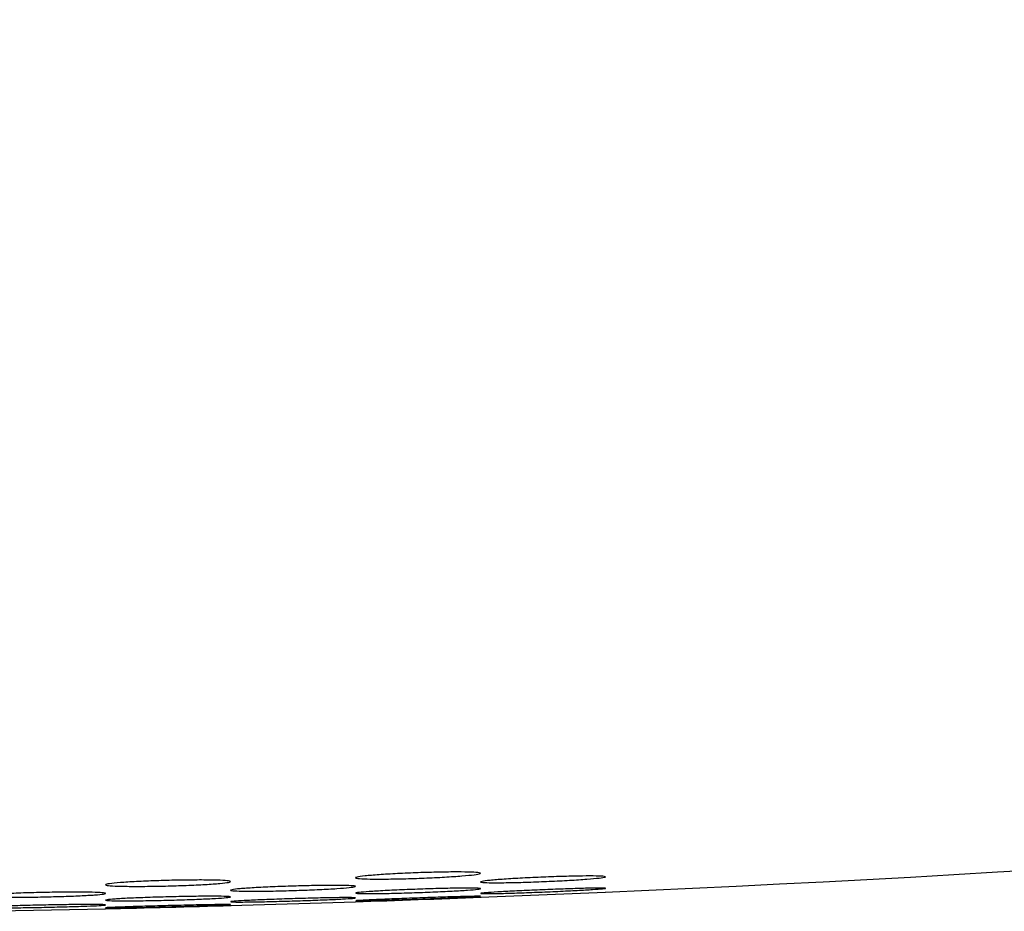
# Model space of a CAD drawing. Units: millimetres. Extents: x -18 to 221, y -18 to 312.
# Drawn here: x 98 to 104, y 126 to 131 of the extents above; entities that cross this region are included whole.
import ezdxf

# ---------------------------------------------------------------- set-up
doc = ezdxf.new("R2010")
doc.units = ezdxf.units.MM
doc.layers.add('$DDT_AUDIT_GENERATED_(82)', color=7, linetype='Continuous')
doc.layers.add('Default', color=7, linetype='Continuous')

# ---------------------------------------------------------------- blocks, each defined once
blk = doc.blocks.new('SE1')
at = {"layer": '$DDT_AUDIT_GENERATED_(82)', "color": 7, "linetype": 'Continuous'}
for p, q in [((100.8528, 126.0056), (101.6028, 126.0363)), ((99.3528, 125.9558), (100.1028, 125.9788)), ((97.8529, 125.9213), (98.6028, 125.9367))]:
    blk.add_line(p, q, dxfattribs=at)
for start, end in [(272.487006, 285.548296), (271.314807, 271.610824), (271.901415, 272.196251)]:
    blk.add_arc((95.2278, 272.7788), 146.8809, start, end, dxfattribs=at)
for points, knots in [([(100.2129, 126.1149), (100.1832, 126.1152), (100.1582, 126.1158), (100.14, 126.1169), (100.1218, 126.1179), (100.1099, 126.1193), (100.1052, 126.121), (100.1005, 126.1226), (100.1029, 126.1246), (100.1122, 126.1268), (100.1216, 126.1289), (100.1381, 126.1313), (100.1605, 126.1337), (100.1829, 126.136), (100.2118, 126.1385), (100.2447, 126.1408), (100.2776, 126.1432), (100.3155, 126.1455), (100.3552, 126.1475), (100.395, 126.1495), (100.4376, 126.1514), (100.4797, 126.1529), (100.5217, 126.1543), (100.5642, 126.1555), (100.6038, 126.1563), (100.6433, 126.1571), (100.6809, 126.1575), (100.7136, 126.1575), (100.7462, 126.1575), (100.7747, 126.1571), (100.7967, 126.1563), (100.8188, 126.1555), (100.835, 126.1544), (100.844, 126.1529), (100.853, 126.1514), (100.8551, 126.1495), (100.8501, 126.1475), (100.8451, 126.1455), (100.8329, 126.1432), (100.8144, 126.1409), (100.7959, 126.1386), (100.7706, 126.1361), (100.7406, 126.1337), (100.7106, 126.1313), (100.6751, 126.129), (100.637, 126.1268), (100.599, 126.1247), (100.5573, 126.1227), (100.5154, 126.121), (100.4736, 126.1193), (100.4305, 126.1179), (100.3897, 126.1169), (100.3489, 126.1158), (100.3092, 126.1152), (100.274, 126.1149), (100.252, 126.1148), (100.2314, 126.1148), (100.2129, 126.1149)], [0, 0, 0, 0, 0.053611, 0.053611, 0.053611, 0.107219, 0.107219, 0.107219, 0.160875, 0.160875, 0.160875, 0.214617, 0.214617, 0.214617, 0.268429, 0.268429, 0.268429, 0.322263, 0.322263, 0.322263, 0.376064, 0.376064, 0.376064, 0.429787, 0.429787, 0.429787, 0.483426, 0.483426, 0.483426, 0.537009, 0.537009, 0.537009, 0.590589, 0.590589, 0.590589, 0.644221, 0.644221, 0.644221, 0.697936, 0.697936, 0.697936, 0.75173, 0.75173, 0.75173, 0.805564, 0.805564, 0.805564, 0.85938, 0.85938, 0.85938, 0.913131, 0.913131, 0.913131, 0.966794, 0.966794, 0.966794, 1, 1, 1, 1]), ([(100.9626, 126.0929), (100.9329, 126.0927), (100.908, 126.0929), (100.8899, 126.0935), (100.8717, 126.0941), (100.8598, 126.0951), (100.8551, 126.0964), (100.8505, 126.0977), (100.8529, 126.0993), (100.8623, 126.1011), (100.8717, 126.103), (100.8883, 126.1051), (100.9107, 126.1072), (100.9331, 126.1094), (100.9619, 126.1117), (100.9948, 126.114), (101.0277, 126.1163), (101.0656, 126.1186), (101.1054, 126.1207), (101.1451, 126.1228), (101.1878, 126.1248), (101.2298, 126.1265), (101.2718, 126.1282), (101.3144, 126.1297), (101.354, 126.1308), (101.3935, 126.1319), (101.4311, 126.1327), (101.4638, 126.1331), (101.4964, 126.1335), (101.5248, 126.1335), (101.5469, 126.1332), (101.5689, 126.1328), (101.5851, 126.132), (101.5941, 126.131), (101.6031, 126.1299), (101.6051, 126.1284), (101.6001, 126.1268), (101.5951, 126.1251), (101.5828, 126.1231), (101.5643, 126.121), (101.5457, 126.1189), (101.5204, 126.1166), (101.4904, 126.1144), (101.4604, 126.1121), (101.4249, 126.1098), (101.3869, 126.1076), (101.3488, 126.1054), (101.3071, 126.1033), (101.2653, 126.1014), (101.2235, 126.0996), (101.1804, 126.0979), (101.1395, 126.0966), (101.0987, 126.0953), (101.059, 126.0943), (101.0238, 126.0936), (101.0018, 126.0932), (100.9811, 126.093), (100.9626, 126.0929)], [0, 0, 0, 0, 0.053599, 0.053599, 0.053599, 0.107196, 0.107196, 0.107196, 0.160822, 0.160822, 0.160822, 0.214519, 0.214519, 0.214519, 0.268292, 0.268292, 0.268292, 0.32211, 0.32211, 0.32211, 0.375923, 0.375923, 0.375923, 0.429684, 0.429684, 0.429684, 0.483368, 0.483368, 0.483368, 0.536984, 0.536984, 0.536984, 0.590571, 0.590571, 0.590571, 0.64418, 0.64418, 0.64418, 0.697853, 0.697853, 0.697853, 0.751604, 0.751604, 0.751604, 0.805412, 0.805412, 0.805412, 0.859233, 0.859233, 0.859233, 0.913014, 0.913014, 0.913014, 0.966723, 0.966723, 0.966723, 1, 1, 1, 1]), ([(98.7698, 126.071), (98.7349, 126.0711), (98.7036, 126.0717), (98.6783, 126.0725), (98.6531, 126.0733), (98.6333, 126.0745), (98.6206, 126.076), (98.6078, 126.0774), (98.6018, 126.0791), (98.603, 126.081), (98.6042, 126.0829), (98.6126, 126.085), (98.6276, 126.0871), (98.6426, 126.0893), (98.6646, 126.0915), (98.6918, 126.0936), (98.719, 126.0957), (98.7521, 126.0978), (98.7883, 126.0996), (98.8246, 126.1015), (98.865, 126.1032), (98.9063, 126.1046), (98.9475, 126.106), (98.9907, 126.1072), (99.0323, 126.108), (99.0738, 126.1088), (99.1148, 126.1092), (99.152, 126.1093), (99.1891, 126.1094), (99.2234, 126.1091), (99.252, 126.1085), (99.2806, 126.1079), (99.3043, 126.1069), (99.3211, 126.1056), (99.338, 126.1043), (99.3485, 126.1028), (99.3517, 126.101), (99.3549, 126.0992), (99.351, 126.0972), (99.3402, 126.0951), (99.3294, 126.0931), (99.3114, 126.0909), (99.2878, 126.0887), (99.2641, 126.0866), (99.2341, 126.0844), (99.2003, 126.0825), (99.1665, 126.0805), (99.1279, 126.0786), (99.0877, 126.0771), (99.0475, 126.0755), (99.0047, 126.0742), (98.9627, 126.0732), (98.9207, 126.0722), (98.8785, 126.0715), (98.8395, 126.0712), (98.8151, 126.071), (98.7916, 126.0709), (98.7698, 126.071)], [0, 0, 0, 0, 0.053624, 0.053624, 0.053624, 0.107245, 0.107245, 0.107245, 0.160903, 0.160903, 0.160903, 0.214629, 0.214629, 0.214629, 0.268415, 0.268415, 0.268415, 0.322225, 0.322225, 0.322225, 0.376012, 0.376012, 0.376012, 0.429741, 0.429741, 0.429741, 0.4834, 0.4834, 0.4834, 0.537009, 0.537009, 0.537009, 0.590611, 0.590611, 0.590611, 0.64425, 0.64425, 0.64425, 0.697955, 0.697955, 0.697955, 0.751725, 0.751725, 0.751725, 0.805532, 0.805532, 0.805532, 0.859331, 0.859331, 0.859331, 0.913081, 0.913081, 0.913081, 0.96676, 0.96676, 0.96676, 1, 1, 1, 1]), ([(99.4626, 126.0419), (99.4329, 126.042), (99.408, 126.0425), (99.3898, 126.0433), (99.3717, 126.0441), (99.3598, 126.0452), (99.3551, 126.0465), (99.3505, 126.0479), (99.353, 126.0495), (99.3624, 126.0512), (99.3718, 126.0529), (99.3884, 126.0549), (99.4108, 126.0568), (99.4332, 126.0588), (99.4621, 126.0608), (99.495, 126.0627), (99.528, 126.0647), (99.5659, 126.0665), (99.6056, 126.0683), (99.6453, 126.07), (99.6879, 126.0715), (99.73, 126.0728), (99.772, 126.0741), (99.8145, 126.0751), (99.854, 126.0758), (99.8936, 126.0765), (99.9312, 126.0769), (99.9638, 126.077), (99.9964, 126.0771), (100.0249, 126.0768), (100.0469, 126.0762), (100.0689, 126.0756), (100.0851, 126.0747), (100.0941, 126.0735), (100.1031, 126.0723), (100.1051, 126.0709), (100.1001, 126.0693), (100.095, 126.0676), (100.0827, 126.0658), (100.0642, 126.0639), (100.0456, 126.062), (100.0203, 126.06), (99.9903, 126.058), (99.9602, 126.056), (99.9247, 126.0541), (99.8867, 126.0523), (99.8486, 126.0505), (99.8069, 126.0488), (99.7651, 126.0474), (99.7233, 126.0459), (99.6802, 126.0447), (99.6394, 126.0438), (99.5986, 126.0429), (99.559, 126.0423), (99.5238, 126.042), (99.5018, 126.0419), (99.4811, 126.0418), (99.4626, 126.0419)], [0, 0, 0, 0, 0.053638, 0.053638, 0.053638, 0.107273, 0.107273, 0.107273, 0.160939, 0.160939, 0.160939, 0.214664, 0.214664, 0.214664, 0.268437, 0.268437, 0.268437, 0.32223, 0.32223, 0.32223, 0.376003, 0.376003, 0.376003, 0.429727, 0.429727, 0.429727, 0.483392, 0.483392, 0.483392, 0.537016, 0.537016, 0.537016, 0.590635, 0.590635, 0.590635, 0.644285, 0.644285, 0.644285, 0.697991, 0.697991, 0.697991, 0.751752, 0.751752, 0.751752, 0.805543, 0.805543, 0.805543, 0.859326, 0.859326, 0.859326, 0.913067, 0.913067, 0.913067, 0.966749, 0.966749, 0.966749, 1, 1, 1, 1]), ([(98.0197, 126.0058), (97.9848, 126.0059), (97.9534, 126.0063), (97.9282, 126.007), (97.903, 126.0077), (97.8832, 126.0086), (97.8705, 126.0098), (97.8578, 126.0109), (97.8518, 126.0123), (97.853, 126.0138), (97.8542, 126.0153), (97.8627, 126.017), (97.8777, 126.0187), (97.8928, 126.0204), (97.9148, 126.0222), (97.942, 126.0239), (97.9692, 126.0256), (98.0023, 126.0272), (98.0385, 126.0287), (98.0748, 126.0302), (98.1152, 126.0316), (98.1565, 126.0327), (98.1977, 126.0338), (98.2408, 126.0347), (98.2824, 126.0354), (98.3239, 126.036), (98.3649, 126.0364), (98.4021, 126.0364), (98.4392, 126.0365), (98.4735, 126.0363), (98.5021, 126.0358), (98.5307, 126.0353), (98.5544, 126.0345), (98.5712, 126.0335), (98.5881, 126.0324), (98.5985, 126.0312), (98.6017, 126.0298), (98.6049, 126.0283), (98.6009, 126.0267), (98.5901, 126.0251), (98.5793, 126.0234), (98.5613, 126.0217), (98.5376, 126.0199), (98.5139, 126.0182), (98.484, 126.0165), (98.4501, 126.0149), (98.4163, 126.0134), (98.3777, 126.0119), (98.3375, 126.0106), (98.2974, 126.0094), (98.2545, 126.0083), (98.2125, 126.0075), (98.1706, 126.0067), (98.1284, 126.0062), (98.0894, 126.0059), (98.065, 126.0058), (98.0415, 126.0057), (98.0197, 126.0058)], [0, 0, 0, 0, 0.053653, 0.053653, 0.053653, 0.107304, 0.107304, 0.107304, 0.160979, 0.160979, 0.160979, 0.214697, 0.214697, 0.214697, 0.268454, 0.268454, 0.268454, 0.322226, 0.322226, 0.322226, 0.375983, 0.375983, 0.375983, 0.429703, 0.429703, 0.429703, 0.483378, 0.483378, 0.483378, 0.537022, 0.537022, 0.537022, 0.590661, 0.590661, 0.590661, 0.644323, 0.644323, 0.644323, 0.698028, 0.698028, 0.698028, 0.751775, 0.751775, 0.751775, 0.805545, 0.805545, 0.805545, 0.85931, 0.85931, 0.85931, 0.913043, 0.913043, 0.913043, 0.966731, 0.966731, 0.966731, 1, 1, 1, 1]), ([(100.1658, 126.0273), (100.1425, 126.0274), (100.1249, 126.0278), (100.1145, 126.0285), (100.1041, 126.0293), (100.1006, 126.0303), (100.1042, 126.0315), (100.1078, 126.0328), (100.1187, 126.0342), (100.1359, 126.0359), (100.1532, 126.0375), (100.1773, 126.0393), (100.2062, 126.0412), (100.2352, 126.043), (100.2698, 126.0449), (100.3072, 126.0468), (100.3446, 126.0486), (100.3858, 126.0505), (100.4275, 126.0521), (100.4691, 126.0537), (100.5123, 126.0552), (100.5535, 126.0565), (100.5946, 126.0577), (100.6348, 126.0588), (100.6708, 126.0595), (100.7068, 126.0602), (100.7396, 126.0606), (100.7664, 126.0607), (100.7931, 126.0608), (100.8147, 126.0606), (100.8293, 126.0601), (100.8439, 126.0595), (100.852, 126.0587), (100.8528, 126.0576), (100.8535, 126.0565), (100.8471, 126.0552), (100.834, 126.0536), (100.8209, 126.0521), (100.8007, 126.0504), (100.7751, 126.0486), (100.7495, 126.0468), (100.7178, 126.0449), (100.6826, 126.043), (100.6474, 126.0411), (100.6078, 126.0393), (100.567, 126.0375), (100.5262, 126.0358), (100.4831, 126.0342), (100.4412, 126.0328), (100.3994, 126.0314), (100.3578, 126.0302), (100.3197, 126.0293), (100.2816, 126.0284), (100.2461, 126.0278), (100.216, 126.0275), (100.1972, 126.0273), (100.1803, 126.0273), (100.1658, 126.0273)], [0, 0, 0, 0, 0.053642, 0.053642, 0.053642, 0.107282, 0.107282, 0.107282, 0.160949, 0.160949, 0.160949, 0.214668, 0.214668, 0.214668, 0.268433, 0.268433, 0.268433, 0.322218, 0.322218, 0.322218, 0.375986, 0.375986, 0.375986, 0.429711, 0.429711, 0.429711, 0.483383, 0.483383, 0.483383, 0.537016, 0.537016, 0.537016, 0.590642, 0.590642, 0.590642, 0.644295, 0.644295, 0.644295, 0.697998, 0.697998, 0.697998, 0.751751, 0.751751, 0.751751, 0.805532, 0.805532, 0.805532, 0.85931, 0.85931, 0.85931, 0.91305, 0.91305, 0.91305, 0.966738, 0.966738, 0.966738, 1, 1, 1, 1]), ([(100.916, 126.0276), (100.8927, 126.0272), (100.8751, 126.0272), (100.8646, 126.0275), (100.8542, 126.0278), (100.8506, 126.0284), (100.8542, 126.0293), (100.8578, 126.0302), (100.8686, 126.0314), (100.8858, 126.0327), (100.903, 126.0341), (100.927, 126.0357), (100.9559, 126.0375), (100.9848, 126.0392), (101.0193, 126.041), (101.0567, 126.0429), (101.094, 126.0448), (101.1353, 126.0467), (101.1769, 126.0485), (101.2185, 126.0503), (101.2617, 126.052), (101.3029, 126.0536), (101.344, 126.0551), (101.3843, 126.0565), (101.4203, 126.0576), (101.4564, 126.0587), (101.4892, 126.0595), (101.516, 126.06), (101.5429, 126.0606), (101.5645, 126.0608), (101.5792, 126.0607), (101.5938, 126.0606), (101.6019, 126.0602), (101.6027, 126.0595), (101.6036, 126.0588), (101.5972, 126.0577), (101.5841, 126.0565), (101.571, 126.0553), (101.5509, 126.0538), (101.5254, 126.0521), (101.4999, 126.0505), (101.4682, 126.0487), (101.4331, 126.0468), (101.3979, 126.045), (101.3583, 126.0431), (101.3176, 126.0412), (101.2768, 126.0394), (101.2337, 126.0376), (101.1918, 126.0359), (101.15, 126.0343), (101.1083, 126.0328), (101.0702, 126.0315), (101.0321, 126.0303), (100.9965, 126.0293), (100.9664, 126.0285), (100.9476, 126.0281), (100.9306, 126.0278), (100.916, 126.0276)], [0, 0, 0, 0, 0.053628, 0.053628, 0.053628, 0.107256, 0.107256, 0.107256, 0.160896, 0.160896, 0.160896, 0.214578, 0.214578, 0.214578, 0.268314, 0.268314, 0.268314, 0.322088, 0.322088, 0.322088, 0.375872, 0.375872, 0.375872, 0.429629, 0.429629, 0.429629, 0.483337, 0.483337, 0.483337, 0.536994, 0.536994, 0.536994, 0.590622, 0.590622, 0.590622, 0.644253, 0.644253, 0.644253, 0.69792, 0.69792, 0.69792, 0.751639, 0.751639, 0.751639, 0.805404, 0.805404, 0.805404, 0.859189, 0.859189, 0.859189, 0.912957, 0.912957, 0.912957, 0.966682, 0.966682, 0.966682, 1, 1, 1, 1]), ([(97.9628, 125.9419), (97.9331, 125.9418), (97.9082, 125.9419), (97.89, 125.9422), (97.8717, 125.9425), (97.8598, 125.943), (97.8551, 125.9437), (97.8505, 125.9443), (97.8529, 125.9451), (97.8623, 125.946), (97.8717, 125.947), (97.8883, 125.948), (97.9107, 125.9491), (97.9331, 125.9502), (97.962, 125.9513), (97.9949, 125.9525), (98.0278, 125.9536), (98.0656, 125.9547), (98.1053, 125.9558), (98.145, 125.9569), (98.1876, 125.9578), (98.2296, 125.9587), (98.2715, 125.9596), (98.3141, 125.9603), (98.3536, 125.9609), (98.3932, 125.9614), (98.4308, 125.9618), (98.4635, 125.962), (98.4961, 125.9622), (98.5247, 125.9622), (98.5467, 125.962), (98.5688, 125.9619), (98.585, 125.9615), (98.594, 125.9609), (98.6031, 125.9604), (98.6051, 125.9597), (98.6001, 125.9588), (98.5951, 125.958), (98.5828, 125.957), (98.5642, 125.956), (98.5457, 125.9549), (98.5204, 125.9538), (98.4904, 125.9527), (98.4604, 125.9515), (98.4249, 125.9504), (98.3869, 125.9493), (98.3489, 125.9482), (98.3073, 125.9471), (98.2655, 125.9462), (98.2237, 125.9453), (98.1807, 125.9444), (98.1398, 125.9438), (98.099, 125.9431), (98.0594, 125.9426), (98.0241, 125.9423), (98.0021, 125.9421), (97.9814, 125.942), (97.9628, 125.9419)], [0, 0, 0, 0, 0.053678, 0.053678, 0.053678, 0.107356, 0.107356, 0.107356, 0.16104, 0.16104, 0.16104, 0.214743, 0.214743, 0.214743, 0.268464, 0.268464, 0.268464, 0.322197, 0.322197, 0.322197, 0.375929, 0.375929, 0.375929, 0.429647, 0.429647, 0.429647, 0.483347, 0.483347, 0.483347, 0.537029, 0.537029, 0.537029, 0.590704, 0.590704, 0.590704, 0.644385, 0.644385, 0.644385, 0.698081, 0.698081, 0.698081, 0.751797, 0.751797, 0.751797, 0.805528, 0.805528, 0.805528, 0.859261, 0.859261, 0.859261, 0.912985, 0.912985, 0.912985, 0.96669, 0.96669, 0.96669, 1, 1, 1, 1]), ([(98.7126, 125.9842), (98.683, 125.9842), (98.658, 125.9845), (98.6398, 125.9851), (98.6217, 125.9856), (98.6098, 125.9864), (98.6051, 125.9874), (98.6005, 125.9884), (98.603, 125.9896), (98.6124, 125.9909), (98.6218, 125.9922), (98.6384, 125.9937), (98.6608, 125.9952), (98.6832, 125.9968), (98.7121, 125.9984), (98.745, 125.9999), (98.778, 126.0014), (98.8159, 126.0029), (98.8556, 126.0043), (98.8953, 126.0057), (98.9379, 126.007), (98.9799, 126.008), (99.0219, 126.0091), (99.0644, 126.01), (99.104, 126.0106), (99.1435, 126.0113), (99.1811, 126.0117), (99.2137, 126.0118), (99.2463, 126.0119), (99.2748, 126.0118), (99.2969, 126.0114), (99.3189, 126.011), (99.3351, 126.0104), (99.3441, 126.0095), (99.3531, 126.0087), (99.3551, 126.0076), (99.3501, 126.0063), (99.345, 126.0051), (99.3327, 126.0037), (99.3141, 126.0022), (99.2955, 126.0007), (99.2702, 125.9992), (99.2402, 125.9976), (99.2102, 125.9961), (99.1747, 125.9945), (99.1367, 125.9931), (99.0986, 125.9916), (99.057, 125.9902), (99.0152, 125.9891), (98.9734, 125.9879), (98.9303, 125.9869), (98.8895, 125.9861), (98.8487, 125.9853), (98.8091, 125.9847), (98.7738, 125.9845), (98.7518, 125.9843), (98.7312, 125.9842), (98.7126, 125.9842)], [0, 0, 0, 0, 0.05366, 0.05366, 0.05366, 0.107319, 0.107319, 0.107319, 0.160994, 0.160994, 0.160994, 0.214706, 0.214706, 0.214706, 0.268449, 0.268449, 0.268449, 0.322208, 0.322208, 0.322208, 0.375958, 0.375958, 0.375958, 0.42968, 0.42968, 0.42968, 0.483365, 0.483365, 0.483365, 0.537023, 0.537023, 0.537023, 0.590673, 0.590673, 0.590673, 0.64434, 0.64434, 0.64434, 0.698039, 0.698039, 0.698039, 0.751774, 0.751774, 0.751774, 0.805531, 0.805531, 0.805531, 0.859286, 0.859286, 0.859286, 0.913018, 0.913018, 0.913018, 0.966715, 0.966715, 0.966715, 1, 1, 1, 1]), ([(98.7137, 125.9429), (98.6839, 125.9424), (98.6588, 125.9421), (98.6405, 125.9419), (98.6222, 125.9418), (98.6101, 125.9419), (98.6053, 125.9421), (98.6005, 125.9423), (98.6028, 125.9428), (98.6121, 125.9434), (98.6213, 125.944), (98.6378, 125.9448), (98.66, 125.9456), (98.6823, 125.9465), (98.711, 125.9475), (98.7438, 125.9486), (98.7766, 125.9497), (98.8144, 125.9508), (98.854, 125.952), (98.8937, 125.9531), (98.9362, 125.9542), (98.9782, 125.9553), (99.0202, 125.9564), (99.0628, 125.9574), (99.1024, 125.9583), (99.142, 125.9592), (99.1797, 125.96), (99.2125, 125.9606), (99.2452, 125.9612), (99.2739, 125.9616), (99.2961, 125.9619), (99.3183, 125.9621), (99.3346, 125.9622), (99.3438, 125.9621), (99.3529, 125.9619), (99.3552, 125.9616), (99.3502, 125.9611), (99.3453, 125.9606), (99.3332, 125.9599), (99.3148, 125.9591), (99.2963, 125.9583), (99.2712, 125.9574), (99.2413, 125.9564), (99.2114, 125.9553), (99.1761, 125.9542), (99.1381, 125.9531), (99.1002, 125.952), (99.0586, 125.9508), (99.0168, 125.9497), (98.9751, 125.9486), (98.932, 125.9475), (98.8911, 125.9466), (98.8503, 125.9456), (98.8105, 125.9447), (98.7752, 125.944), (98.7531, 125.9436), (98.7324, 125.9432), (98.7137, 125.9429)], [0, 0, 0, 0, 0.053678, 0.053678, 0.053678, 0.107357, 0.107357, 0.107357, 0.161032, 0.161032, 0.161032, 0.214715, 0.214715, 0.214715, 0.268415, 0.268415, 0.268415, 0.322134, 0.322134, 0.322134, 0.375866, 0.375866, 0.375866, 0.429598, 0.429598, 0.429598, 0.483319, 0.483319, 0.483319, 0.537021, 0.537021, 0.537021, 0.590706, 0.590706, 0.590706, 0.644381, 0.644381, 0.644381, 0.69806, 0.69806, 0.69806, 0.751754, 0.751754, 0.751754, 0.805467, 0.805467, 0.805467, 0.859196, 0.859196, 0.859196, 0.91293, 0.91293, 0.91293, 0.966656, 0.966656, 0.966656, 1, 1, 1, 1]), ([(99.4159, 125.9771), (99.3926, 125.977), (99.375, 125.9772), (99.3646, 125.9776), (99.3542, 125.978), (99.3506, 125.9786), (99.3542, 125.9795), (99.3578, 125.9803), (99.3687, 125.9814), (99.3859, 125.9826), (99.4031, 125.9838), (99.4272, 125.9852), (99.4561, 125.9866), (99.485, 125.988), (99.5196, 125.9895), (99.557, 125.991), (99.5943, 125.9925), (99.6355, 125.994), (99.6772, 125.9954), (99.7188, 125.9967), (99.7619, 125.998), (99.8031, 125.9992), (99.8442, 126.0003), (99.8845, 126.0012), (99.9205, 126.0019), (99.9565, 126.0027), (99.9893, 126.0032), (100.0161, 126.0034), (100.043, 126.0037), (100.0646, 126.0037), (100.0792, 126.0034), (100.0939, 126.0032), (100.1019, 126.0027), (100.1027, 126.002), (100.1036, 126.0012), (100.0972, 126.0003), (100.084, 125.9992), (100.0709, 125.9981), (100.0508, 125.9968), (100.0252, 125.9954), (99.9996, 125.994), (99.968, 125.9925), (99.9328, 125.9911), (99.8977, 125.9896), (99.8581, 125.9881), (99.8173, 125.9866), (99.7765, 125.9852), (99.7334, 125.9838), (99.6916, 125.9826), (99.6498, 125.9814), (99.6081, 125.9803), (99.57, 125.9795), (99.5319, 125.9786), (99.4964, 125.978), (99.4663, 125.9776), (99.4475, 125.9773), (99.4305, 125.9772), (99.4159, 125.9771)], [0, 0, 0, 0, 0.05366, 0.05366, 0.05366, 0.107318, 0.107318, 0.107318, 0.160989, 0.160989, 0.160989, 0.214692, 0.214692, 0.214692, 0.268426, 0.268426, 0.268426, 0.322179, 0.322179, 0.322179, 0.37593, 0.37593, 0.37593, 0.429658, 0.429658, 0.429658, 0.483353, 0.483353, 0.483353, 0.537019, 0.537019, 0.537019, 0.590673, 0.590673, 0.590673, 0.644337, 0.644337, 0.644337, 0.698029, 0.698029, 0.698029, 0.751754, 0.751754, 0.751754, 0.805503, 0.805503, 0.805503, 0.859257, 0.859257, 0.859257, 0.912994, 0.912994, 0.912994, 0.966699, 0.966699, 0.966699, 1, 1, 1, 1]), ([(100.1664, 125.985), (100.143, 125.9845), (100.1253, 125.9842), (100.1148, 125.9842), (100.1043, 125.9841), (100.1006, 125.9844), (100.1041, 125.9849), (100.1076, 125.9854), (100.1184, 125.9861), (100.1355, 125.9871), (100.1527, 125.988), (100.1766, 125.9892), (100.2055, 125.9905), (100.2343, 125.9918), (100.2688, 125.9933), (100.3061, 125.9948), (100.3434, 125.9963), (100.3846, 125.9979), (100.4262, 125.9994), (100.4678, 126.001), (100.511, 126.0025), (100.5521, 126.0039), (100.5933, 126.0053), (100.6336, 126.0066), (100.6697, 126.0077), (100.7058, 126.0088), (100.7386, 126.0097), (100.7656, 126.0104), (100.7925, 126.0111), (100.8142, 126.0115), (100.8289, 126.0117), (100.8437, 126.0119), (100.8518, 126.0118), (100.8527, 126.0115), (100.8536, 126.0111), (100.8473, 126.0105), (100.8343, 126.0097), (100.8213, 126.0089), (100.8012, 126.0078), (100.7758, 126.0066), (100.7503, 126.0054), (100.7187, 126.004), (100.6836, 126.0026), (100.6485, 126.0011), (100.609, 125.9995), (100.5682, 125.998), (100.5275, 125.9964), (100.4844, 125.9949), (100.4426, 125.9934), (100.4008, 125.9919), (100.359, 125.9906), (100.3209, 125.9893), (100.2828, 125.9881), (100.2471, 125.9871), (100.217, 125.9863), (100.1981, 125.9857), (100.181, 125.9853), (100.1664, 125.985)], [0, 0, 0, 0, 0.053653, 0.053653, 0.053653, 0.107305, 0.107305, 0.107305, 0.160957, 0.160957, 0.160957, 0.21463, 0.21463, 0.21463, 0.268338, 0.268338, 0.268338, 0.322079, 0.322079, 0.322079, 0.375838, 0.375838, 0.375838, 0.42959, 0.42959, 0.42959, 0.483315, 0.483315, 0.483315, 0.537003, 0.537003, 0.537003, 0.590663, 0.590663, 0.590663, 0.644313, 0.644313, 0.644313, 0.697977, 0.697977, 0.697977, 0.751674, 0.751674, 0.751674, 0.805406, 0.805406, 0.805406, 0.859161, 0.859161, 0.859161, 0.912918, 0.912918, 0.912918, 0.966652, 0.966652, 0.966652, 1, 1, 1, 1])]:
    blk.add_open_spline(points, degree=3, knots=knots, dxfattribs=at)

msp = doc.modelspace()

# ---------------------------------------------------------------- block references
at = {"layer": 'Default'}
msp.add_blockref('SE1', (0, 0), dxfattribs=at)

doc.saveas('drawing.dxf')
